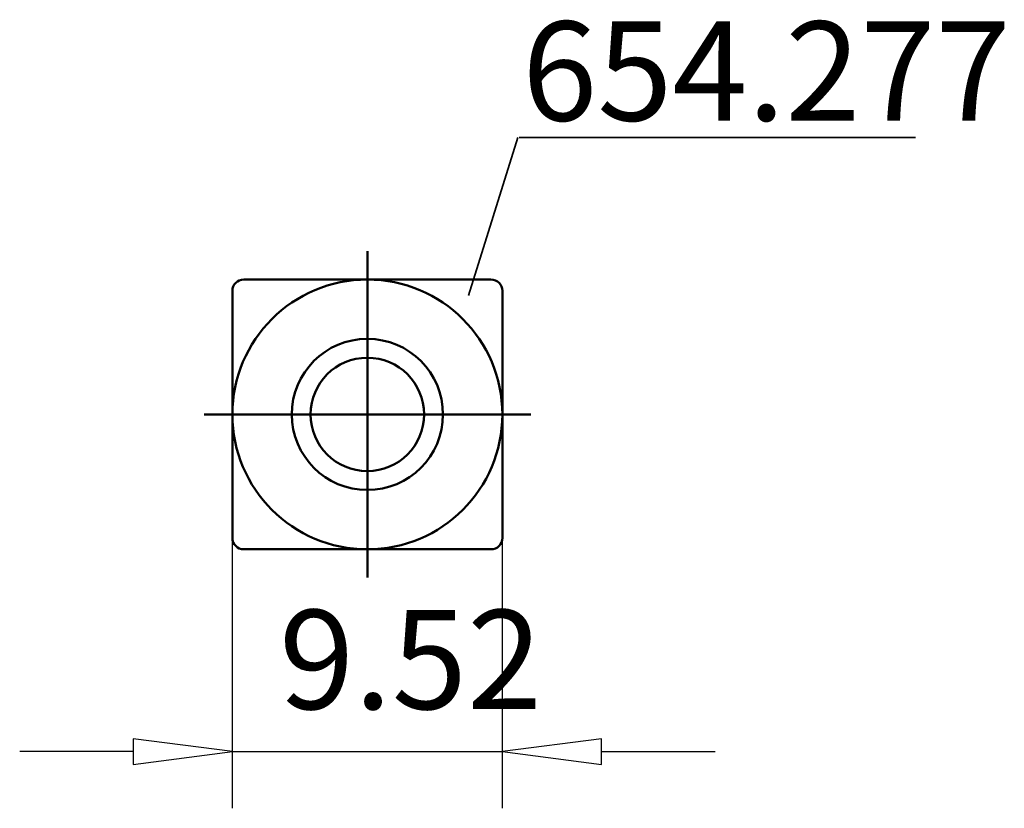
# Model space of a CAD drawing. Extents: x -12.3 to 22.5, y -13.9 to 13.9.
import ezdxf

# ---------------------------------------------------------------- set-up
doc = ezdxf.new("R2010")
doc.units = 0
doc.header["$MEASUREMENT"] = 0
for name, color, linetype, lineweight in [('1', 4, 'CONTINUOUS', 50), ('2', 7, 'CONTINUOUS', 25), ('SK1', 4, 'CONTINUOUS', 50)]:
    doc.layers.add(name, color=color, linetype=linetype, lineweight=lineweight)
doc.layers.add('SK6', color=5, linetype='CONTINUOUS')
doc.styles.add('BMG_Text', font='monos.ttf', dxfattribs={"height": 3.5})

msp = doc.modelspace()

# ---------------------------------------------------------------- linework, layer by layer
at = {"layer": '1', "linetype": 'CONTINUOUS', "lineweight": 50}
for p, q in [((4.36, 4.76), (-4.36, 4.76)), ((-4.76, 4.36), (-4.76, -4.36)), ((4.76, -4.36), (4.76, 4.36)), ((-4.36, -4.76), (4.36, -4.76))]:
    msp.add_line(p, q, dxfattribs=at)
for radius in [2.666, 2]:
    msp.add_circle((0, 0), radius, dxfattribs=at)
for centre, start, end in [((-4.36, 4.36), 90, 180), ((4.36, 4.36), 0, 90), ((-4.36, -4.36), 180, 270), ((4.36, -4.36), 270, 0)]:
    msp.add_arc(centre, 0.4, start, end, dxfattribs=at)
at = {"layer": '2', "linetype": 'CONTINUOUS', "lineweight": 25}
for p, q in [((-4.76, -13.898), (-4.76, -4.36)), ((4.76, -13.898), (4.76, -4.36)), ((-4.76, -11.898), (-8.26, -11.448)), ((-8.26, -11.448), (-8.26, -12.348)), ((8.26, -11.448), (4.76, -11.898)), ((8.26, -12.348), (8.26, -11.448)), ((-8.26, -11.898), (-12.26, -11.898)), ((-8.26, -12.348), (-4.76, -11.898)), ((-4.76, -11.898), (4.76, -11.898)), ((4.76, -11.898), (8.26, -12.348)), ((8.26, -11.898), (12.26, -11.898))]:
    msp.add_line(p, q, dxfattribs=at)
at = {"layer": 'SK1', "linetype": 'CONTINUOUS', "lineweight": 50}
for p, q in [((0, -5.76), (0, 5.76)), ((-5.76, 0), (5.76, 0))]:
    msp.add_line(p, q, dxfattribs=at)
msp.add_circle((0, 0), 4.76, dxfattribs=at)
at = {"layer": 'SK6', "linetype": 'CONTINUOUS', "lineweight": 35}
for p, q in [((5.309, 9.765), (3.567, 4.201)), ((19.328, 9.765), (5.355, 9.765))]:
    msp.add_line(p, q, dxfattribs=at)

# ---------------------------------------------------------------- texts
at = {"layer": '2', "linetype": 'CONTINUOUS', "lineweight": 25, "style": 'BMG_Text'}
msp.add_text('9.52', height=3.5, rotation=360, dxfattribs=at).set_placement((-3.114, -10.398))
at = {"layer": 'SK6', "linetype": 'CONTINUOUS', "lineweight": 35, "style": 'BMG_Text'}
msp.add_text('654.277', height=3.5, dxfattribs=at).set_placement((5.458, 10.365))

doc.saveas('drawing.dxf')
